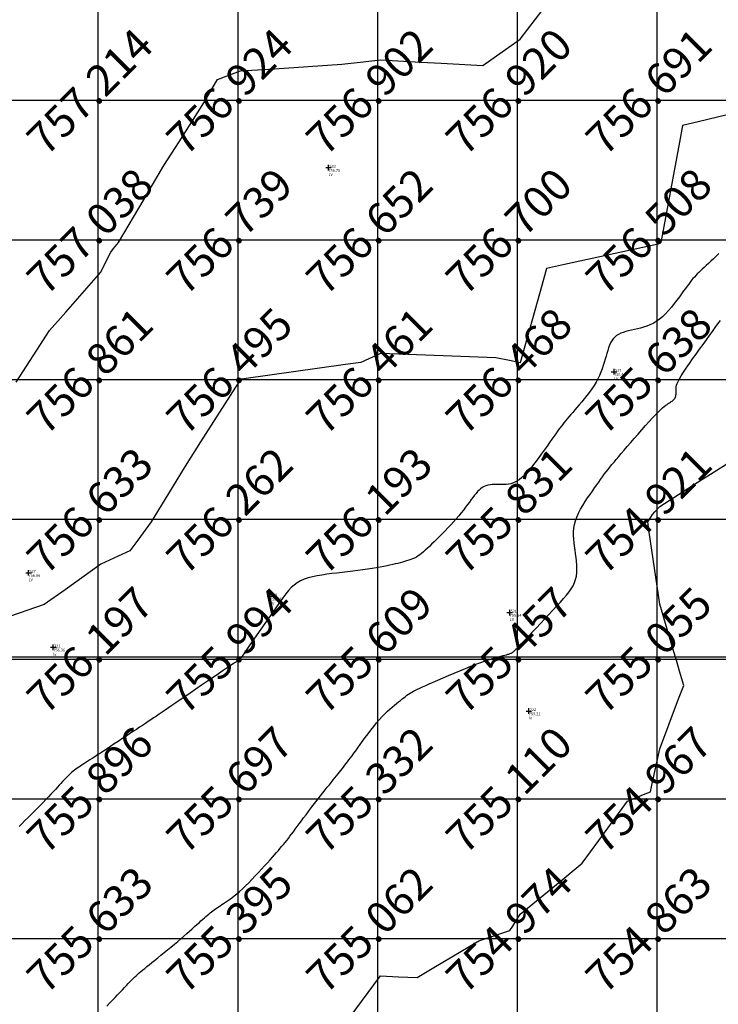
# Model space of a CAD drawing. Extents: x 211391 to 447957, y 1410580 to 2846156.
# Drawn here: x 224861 to 224911, y 1422915 to 1422986 of the extents above; entities that cross this region are included whole.
import ezdxf
from ezdxf.enums import TextEntityAlignment as Align

# ---------------------------------------------------------------- set-up
doc = ezdxf.new("R2010")
doc.units = 0
doc.header["$MEASUREMENT"] = 0
doc.header["$PDMODE"] = 2
doc.header["$PDSIZE"] = 0.2
doc.linetypes.add('DASHDOT', pattern=[1, 0.5, -0.25, 0, -0.25])
for name, color, linetype in [('CON', 7, 'Continuous'), ('DE', 7, 'Continuous'), ('EL', 7, 'Continuous'), ('GL', 251, 'Continuous'), ('grid', 251, 'DASHDOT'), ('PN', 7, 'Continuous'), ('PT', 7, 'Continuous')]:
    doc.layers.add(name, color=color, linetype=linetype)
doc.layers.add('contour', color=30, linetype='Continuous', lineweight=30)
doc.styles.add('style1', font='tahoma.ttf')

msp = doc.modelspace()

# ---------------------------------------------------------------- linework, layer by layer
msp.add_lwpolyline([(224161.8, 1422860.395), (224161.8, 1422940.395), (226341.8, 1422940.172), (226341.8, 1422860.172), (224161.8, 1422860.395), (224161.808, 1422940.395)])
msp.add_circle((225251.8, 1422900.172), 2500)
at = {"layer": 'CON', "color": 2}
msp.add_polyline3d([(224860.795, 1422960, 757), (224862.289, 1422962.29, 757), (224863.189, 1422963.68, 757), (224864.364, 1422965.009, 757), (224866.869, 1422967.859, 757), (224867.397, 1422968.944, 757), (224867.567, 1422969.302, 757), (224867.771, 1422969.549, 757), (224868.136, 1422970, 757), (224869.958, 1422973.089, 757), (224870.156, 1422973.425, 757), (224871.372, 1422975.497, 757), (224872.464, 1422977.203, 757), (224874.245, 1422980, 757), (224874.839, 1422981.015, 757), (224875.211, 1422981.658, 757), (224875.912, 1422981.914, 757), (224876.869, 1422982.272, 757), (224879.297, 1422982.428, 757), (224881.697, 1422982.586, 757), (224884.121, 1422982.748, 757), (224885.419, 1422982.899, 757), (224886.869, 1422983.075, 757), (224889.777, 1422982.908, 757), (224891.215, 1422982.827, 757), (224894.208, 1422982.661, 757), (224895.192, 1422983.354, 757), (224896.869, 1422984.551, 757), (224898.521, 1422986.695, 757)], dxfattribs=at)
at = {"layer": 'CON', "color": 3}
msp.add_polyline3d([(224915.246, 1422980, 756.5), (224909.605, 1422978.632, 756.5), (224908.504, 1422978.365, 756.5), (224908.283, 1422977.172, 756.5), (224906.969, 1422970.1, 756.5), (224906.95, 1422970, 756.5), (224906.921, 1422969.974, 756.5), (224906.907, 1422969.961, 756.5), (224906.896, 1422969.946, 756.5), (224906.869, 1422969.908, 756.5), (224906.751, 1422969.882, 756.5), (224900.059, 1422968.405, 756.5), (224898.752, 1422968.117, 756.5), (224898.414, 1422966.909, 756.5), (224896.869, 1422961.379, 756.5), (224896.1, 1422961.538, 756.5), (224895.13, 1422961.739, 756.5), (224893.253, 1422961.808, 756.5), (224888.838, 1422961.97, 756.5), (224886.869, 1422962.042, 756.5), (224886.037, 1422961.663, 756.5), (224885.466, 1422961.403, 756.5), (224884.369, 1422961.25, 756.5), (224877.107, 1422960.238, 756.5), (224876.869, 1422960.205, 756.5), (224876.805, 1422960.127, 756.5), (224876.777, 1422960.092, 756.5), (224876.759, 1422960.055, 756.5), (224876.732, 1422960, 756.5), (224876.493, 1422959.624, 756.5), (224874.008, 1422955.721, 756.5), (224872.895, 1422953.973, 756.5), (224871.962, 1422952.454, 756.5), (224870.454, 1422950, 756.5), (224869.502, 1422948.683, 756.5), (224868.95, 1422947.919, 756.5), (224868.106, 1422947.526, 756.5), (224866.869, 1422946.95, 756.5), (224864.301, 1422945.136, 756.5), (224862.796, 1422944.073, 756.5), (224860.408, 1422943.23, 756.5)], dxfattribs=at)
at = {"layer": 'contour'}
msp.add_lwpolyline([(224911.099, 1422969.199), (224910.905, 1422969.002), (224910.713, 1422968.817), (224910.527, 1422968.644), (224910.351, 1422968.485), (224910.189, 1422968.338), (224910.04, 1422968.203), (224909.904, 1422968.077), (224909.777, 1422967.959), (224909.66, 1422967.845), (224909.549, 1422967.735), (224909.444, 1422967.626), (224909.343, 1422967.515), (224909.244, 1422967.401), (224909.145, 1422967.282), (224909.044, 1422967.154), (224908.938, 1422967.016), (224908.826, 1422966.866), (224908.705, 1422966.701), (224908.573, 1422966.519), (224908.427, 1422966.318), (224908.267, 1422966.096), (224908.092, 1422965.86), (224907.905, 1422965.614), (224907.708, 1422965.367), (224907.501, 1422965.125), (224907.287, 1422964.893), (224907.068, 1422964.679), (224906.844, 1422964.49), (224906.618, 1422964.33), (224906.391, 1422964.197), (224906.163, 1422964.087), (224905.936, 1422963.997), (224905.71, 1422963.923), (224905.487, 1422963.861), (224905.267, 1422963.808), (224905.052, 1422963.76), (224904.841, 1422963.713), (224904.638, 1422963.665), (224904.443, 1422963.613), (224904.258, 1422963.555), (224904.084, 1422963.489), (224903.923, 1422963.412), (224903.777, 1422963.322), (224903.646, 1422963.216), (224903.533, 1422963.092), (224903.434, 1422962.952), (224903.348, 1422962.797), (224903.272, 1422962.628), (224903.204, 1422962.447), (224903.141, 1422962.255), (224903.082, 1422962.053), (224903.023, 1422961.844), (224902.962, 1422961.627), (224902.897, 1422961.405), (224902.827, 1422961.178), (224902.748, 1422960.947), (224902.659, 1422960.712), (224902.559, 1422960.473), (224902.444, 1422960.233), (224902.313, 1422959.991), (224902.165, 1422959.748), (224902.002, 1422959.506), (224901.829, 1422959.267), (224901.649, 1422959.033), (224901.466, 1422958.806), (224901.284, 1422958.587), (224901.107, 1422958.379), (224900.938, 1422958.183), (224900.78, 1422958.001), (224900.634, 1422957.831), (224900.497, 1422957.67), (224900.367, 1422957.518), (224900.244, 1422957.371), (224900.126, 1422957.227), (224900.012, 1422957.084), (224899.899, 1422956.941), (224899.787, 1422956.794), (224899.672, 1422956.641), (224899.553, 1422956.478), (224899.427, 1422956.303), (224899.291, 1422956.112), (224899.144, 1422955.902), (224898.981, 1422955.671), (224898.802, 1422955.414), (224898.603, 1422955.132), (224898.389, 1422954.83), (224898.164, 1422954.52), (224897.931, 1422954.21), (224897.694, 1422953.91), (224897.458, 1422953.63), (224897.227, 1422953.379), (224897.004, 1422953.166), (224896.792, 1422952.998), (224896.592, 1422952.873), (224896.401, 1422952.784), (224896.218, 1422952.724), (224896.042, 1422952.689), (224895.869, 1422952.672), (224895.7, 1422952.667), (224895.532, 1422952.668), (224895.365, 1422952.669), (224895.198, 1422952.669), (224895.034, 1422952.665), (224894.873, 1422952.654), (224894.717, 1422952.637), (224894.567, 1422952.609), (224894.424, 1422952.57), (224894.29, 1422952.517), (224894.165, 1422952.449), (224894.048, 1422952.366), (224893.935, 1422952.269), (224893.826, 1422952.157), (224893.717, 1422952.032), (224893.607, 1422951.895), (224893.492, 1422951.745), (224893.372, 1422951.583), (224893.244, 1422951.41), (224893.107, 1422951.227), (224892.962, 1422951.035), (224892.808, 1422950.836), (224892.646, 1422950.63), (224892.475, 1422950.42), (224892.296, 1422950.207), (224892.108, 1422949.991), (224891.912, 1422949.775), (224891.71, 1422949.559), (224891.505, 1422949.346), (224891.3, 1422949.139), (224891.098, 1422948.937), (224890.902, 1422948.744), (224890.714, 1422948.562), (224890.538, 1422948.391), (224890.376, 1422948.234), (224890.225, 1422948.09), (224890.084, 1422947.959), (224889.951, 1422947.84), (224889.823, 1422947.733), (224889.698, 1422947.636), (224889.573, 1422947.549), (224889.447, 1422947.471), (224889.316, 1422947.403), (224889.181, 1422947.342), (224889.042, 1422947.287), (224888.899, 1422947.237), (224888.751, 1422947.191), (224888.599, 1422947.147), (224888.442, 1422947.105), (224888.281, 1422947.063), (224888.114, 1422947.019), (224887.94, 1422946.975), (224887.755, 1422946.93), (224887.558, 1422946.884), (224887.345, 1422946.838), (224887.114, 1422946.791), (224886.862, 1422946.744), (224886.586, 1422946.696), (224886.284, 1422946.649), (224885.96, 1422946.602), (224885.617, 1422946.556), (224885.26, 1422946.509), (224884.892, 1422946.463), (224884.517, 1422946.418), (224884.14, 1422946.373), (224883.764, 1422946.328), (224883.392, 1422946.284), (224883.029, 1422946.238), (224882.676, 1422946.186), (224882.336, 1422946.128), (224882.012, 1422946.059), (224881.705, 1422945.977), (224881.42, 1422945.88), (224881.158, 1422945.764), (224880.92, 1422945.627), (224880.701, 1422945.468), (224880.496, 1422945.283), (224880.297, 1422945.071), (224880.098, 1422944.83), (224879.892, 1422944.557), (224879.673, 1422944.251), (224879.434, 1422943.909), (224879.172, 1422943.532), (224878.892, 1422943.13), (224878.603, 1422942.715), (224878.314, 1422942.3), (224878.034, 1422941.898), (224877.771, 1422941.52), (224877.534, 1422941.18), (224877.332, 1422940.89), (224877.171, 1422940.659), (224877.048, 1422940.482), (224876.957, 1422940.353), (224876.894, 1422940.262), (224876.853, 1422940.204), (224876.829, 1422940.169), (224876.816, 1422940.151), (224876.809, 1422940.141), (224876.803, 1422940.133), (224876.798, 1422940.126), (224876.794, 1422940.12), (224876.789, 1422940.115), (224876.785, 1422940.109), (224876.78, 1422940.105), (224876.776, 1422940.1), (224876.771, 1422940.097), (224876.766, 1422940.093), (224876.761, 1422940.089), (224876.755, 1422940.086), (224876.748, 1422940.082), (224876.74, 1422940.078), (224876.731, 1422940.074), (224876.721, 1422940.069), (224876.709, 1422940.063), (224876.694, 1422940.056), (224876.67, 1422940.043), (224876.63, 1422940.019), (224876.565, 1422939.978), (224876.469, 1422939.915), (224876.334, 1422939.826), (224876.152, 1422939.704), (224875.915, 1422939.545), (224875.621, 1422939.345), (224875.277, 1422939.112), (224874.897, 1422938.853), (224874.492, 1422938.577), (224874.075, 1422938.292), (224873.659, 1422938.008), (224873.256, 1422937.733), (224872.879, 1422937.475), (224872.537, 1422937.241), (224872.229, 1422937.031), (224871.95, 1422936.84), (224871.696, 1422936.667), (224871.462, 1422936.508), (224871.244, 1422936.36), (224871.038, 1422936.22), (224870.839, 1422936.086), (224870.644, 1422935.955), (224870.449, 1422935.825), (224870.252, 1422935.694), (224870.052, 1422935.56), (224869.845, 1422935.423), (224869.63, 1422935.281), (224869.404, 1422935.131), (224869.165, 1422934.973), (224868.912, 1422934.806), (224868.648, 1422934.631), (224868.376, 1422934.452), (224868.102, 1422934.271), (224867.829, 1422934.091), (224867.562, 1422933.915), (224867.305, 1422933.746), (224867.061, 1422933.586), (224866.834, 1422933.438), (224866.625, 1422933.301), (224866.43, 1422933.174), (224866.25, 1422933.057), (224866.083, 1422932.949), (224865.928, 1422932.849), (224865.783, 1422932.755), (224865.648, 1422932.668), (224865.52, 1422932.586), (224865.4, 1422932.508), (224865.286, 1422932.433), (224865.179, 1422932.36), (224865.076, 1422932.287), (224864.977, 1422932.215), (224864.883, 1422932.142), (224864.791, 1422932.066), (224864.701, 1422931.987), (224864.611, 1422931.904), (224864.521, 1422931.816), (224864.429, 1422931.722), (224864.334, 1422931.621), (224864.233, 1422931.513), (224864.125, 1422931.396), (224864.01, 1422931.27), (224863.886, 1422931.133), (224863.752, 1422930.987), (224863.608, 1422930.83), (224863.453, 1422930.663), (224863.289, 1422930.487), (224863.113, 1422930.301), (224862.926, 1422930.105), (224862.727, 1422929.899), (224862.517, 1422929.685), (224862.299, 1422929.464), (224862.076, 1422929.24), (224861.851, 1422929.016), (224861.628, 1422928.795), (224861.411, 1422928.58), (224861.203, 1422928.375), (224861.007, 1422928.182)], dxfattribs=at)
at = {"layer": 'contour', "elevation": 755, "flags": 128}
msp.add_lwpolyline([(224884.638, 1422914.461), (224886.869, 1422917.48), (224888.158, 1422917.422), (224889.507, 1422917.362), (224890.708, 1422918.08), (224893.914, 1422920), (224895.703, 1422920.583), (224896.143, 1422920.726), (224896.342, 1422921.053), (224896.869, 1422921.912), (224899.741, 1422924.256), (224901.322, 1422925.547), (224902.51, 1422927.179), (224904.561, 1422930), (224905.826, 1422930.521), (224906.195, 1422930.673), (224906.298, 1422931.142), (224906.869, 1422933.75), (224908.214, 1422937.311), (224908.582, 1422938.287), (224908.286, 1422939.291), (224908.078, 1422940), (224907.803, 1422940.934), (224906.869, 1422944.104), (224906.112, 1422949.243), (224906.001, 1422950), (224906.226, 1422950.322), (224906.358, 1422950.511), (224906.52, 1422950.698), (224906.869, 1422951.102), (224909.884, 1422953.015), (224910.305, 1422953.282), (224912.312, 1422954.556)], dxfattribs=at)
at = {"layer": 'contour'}
msp.add_polyline3d([(224867.292, 1422915.314, 755.5), (224867.494, 1422915.528, 755.5), (224867.691, 1422915.738, 755.5), (224867.883, 1422915.941, 755.5), (224868.066, 1422916.136, 755.5), (224868.24, 1422916.321, 755.5), (224868.402, 1422916.493, 755.5), (224868.551, 1422916.651, 755.5), (224868.689, 1422916.797, 755.5), (224868.817, 1422916.931, 755.5), (224868.938, 1422917.056, 755.5), (224869.053, 1422917.174, 755.5), (224869.164, 1422917.284, 755.5), (224869.273, 1422917.39, 755.5), (224869.383, 1422917.493, 755.5), (224869.495, 1422917.595, 755.5), (224869.611, 1422917.697, 755.5), (224869.734, 1422917.802, 755.5), (224869.865, 1422917.911, 755.5), (224870.006, 1422918.027, 755.5), (224870.159, 1422918.152, 755.5), (224870.328, 1422918.288, 755.5), (224870.512, 1422918.436, 755.5), (224870.715, 1422918.599, 755.5), (224870.932, 1422918.774, 755.5), (224871.161, 1422918.959, 755.5), (224871.398, 1422919.152, 755.5), (224871.641, 1422919.35, 755.5), (224871.884, 1422919.551, 755.5), (224872.126, 1422919.751, 755.5), (224872.362, 1422919.95, 755.5), (224872.589, 1422920.144, 755.5), (224872.807, 1422920.332, 755.5), (224873.015, 1422920.514, 755.5), (224873.213, 1422920.689, 755.5), (224873.4, 1422920.855, 755.5), (224873.575, 1422921.012, 755.5), (224873.739, 1422921.16, 755.5), (224873.89, 1422921.297, 755.5), (224874.028, 1422921.422, 755.5), (224874.156, 1422921.537, 755.5), (224874.274, 1422921.642, 755.5), (224874.384, 1422921.74, 755.5), (224874.488, 1422921.83, 755.5), (224874.587, 1422921.914, 755.5), (224874.684, 1422921.994, 755.5), (224874.78, 1422922.07, 755.5), (224874.876, 1422922.143, 755.5), (224874.974, 1422922.216, 755.5), (224875.075, 1422922.287, 755.5), (224875.179, 1422922.359, 755.5), (224875.287, 1422922.433, 755.5), (224875.401, 1422922.509, 755.5), (224875.521, 1422922.588, 755.5), (224875.648, 1422922.672, 755.5), (224875.783, 1422922.762, 755.5), (224875.927, 1422922.858, 755.5), (224876.08, 1422922.965, 755.5), (224876.242, 1422923.083, 755.5), (224876.415, 1422923.216, 755.5), (224876.599, 1422923.365, 755.5), (224876.794, 1422923.532, 755.5), (224877.001, 1422923.72, 755.5), (224877.22, 1422923.929, 755.5), (224877.447, 1422924.156, 755.5), (224877.68, 1422924.395, 755.5), (224877.914, 1422924.641, 755.5), (224878.145, 1422924.889, 755.5), (224878.37, 1422925.134, 755.5), (224878.586, 1422925.37, 755.5), (224878.787, 1422925.592, 755.5), (224878.973, 1422925.797, 755.5), (224879.143, 1422925.985, 755.5), (224879.3, 1422926.159, 755.5), (224879.445, 1422926.322, 755.5), (224879.58, 1422926.475, 755.5), (224879.707, 1422926.621, 755.5), (224879.828, 1422926.763, 755.5), (224879.944, 1422926.903, 755.5), (224880.058, 1422927.043, 755.5), (224880.171, 1422927.185, 755.5), (224880.284, 1422927.331, 755.5), (224880.399, 1422927.482, 755.5), (224880.518, 1422927.64, 755.5), (224880.642, 1422927.806, 755.5), (224880.773, 1422927.982, 755.5), (224880.912, 1422928.17, 755.5), (224881.06, 1422928.37, 755.5), (224881.216, 1422928.581, 755.5), (224881.379, 1422928.8, 755.5), (224881.548, 1422929.025, 755.5), (224881.72, 1422929.255, 755.5), (224881.894, 1422929.486, 755.5), (224882.07, 1422929.717, 755.5), (224882.245, 1422929.944, 755.5), (224882.418, 1422930.167, 755.5), (224882.588, 1422930.384, 755.5), (224882.755, 1422930.593, 755.5), (224882.916, 1422930.796, 755.5), (224883.073, 1422930.99, 755.5), (224883.222, 1422931.174, 755.5), (224883.364, 1422931.349, 755.5), (224883.498, 1422931.514, 755.5), (224883.622, 1422931.667, 755.5), (224883.739, 1422931.81, 755.5), (224883.848, 1422931.945, 755.5), (224883.952, 1422932.074, 755.5), (224884.051, 1422932.199, 755.5), (224884.147, 1422932.32, 755.5), (224884.241, 1422932.44, 755.5), (224884.333, 1422932.561, 755.5), (224884.427, 1422932.684, 755.5), (224884.522, 1422932.811, 755.5), (224884.621, 1422932.946, 755.5), (224884.727, 1422933.091, 755.5), (224884.841, 1422933.248, 755.5), (224884.966, 1422933.42, 755.5), (224885.102, 1422933.61, 755.5), (224885.253, 1422933.819, 755.5), (224885.419, 1422934.05, 755.5), (224885.599, 1422934.298, 755.5), (224885.79, 1422934.558, 755.5), (224885.988, 1422934.823, 755.5), (224886.191, 1422935.09, 755.5), (224886.397, 1422935.351, 755.5), (224886.603, 1422935.603, 755.5), (224886.805, 1422935.838, 755.5), (224887.001, 1422936.054, 755.5), (224887.191, 1422936.249, 755.5), (224887.374, 1422936.427, 755.5), (224887.55, 1422936.589, 755.5), (224887.718, 1422936.736, 755.5), (224887.877, 1422936.871, 755.5), (224888.028, 1422936.994, 755.5), (224888.169, 1422937.107, 755.5), (224888.301, 1422937.213, 755.5), (224888.425, 1422937.311, 755.5), (224888.544, 1422937.404, 755.5), (224888.658, 1422937.49, 755.5), (224888.771, 1422937.572, 755.5), (224888.884, 1422937.65, 755.5), (224888.998, 1422937.725, 755.5), (224889.117, 1422937.796, 755.5), (224889.242, 1422937.867, 755.5), (224889.378, 1422937.938, 755.5), (224889.529, 1422938.012, 755.5), (224889.699, 1422938.093, 755.5), (224889.892, 1422938.181, 755.5), (224890.114, 1422938.28, 755.5), (224890.369, 1422938.392, 755.5), (224890.66, 1422938.52, 755.5), (224890.991, 1422938.665, 755.5), (224891.355, 1422938.823, 755.5), (224891.742, 1422938.99, 755.5), (224892.143, 1422939.162, 755.5), (224892.55, 1422939.334, 755.5), (224892.953, 1422939.501, 755.5), (224893.344, 1422939.658, 755.5), (224893.713, 1422939.802, 755.5), (224894.053, 1422939.928, 755.5), (224894.363, 1422940.036, 755.5), (224894.645, 1422940.13, 755.5), (224894.898, 1422940.209, 755.5), (224895.125, 1422940.277, 755.5), (224895.326, 1422940.333, 755.5), (224895.502, 1422940.38, 755.5), (224895.654, 1422940.42, 755.5), (224895.783, 1422940.454, 755.5), (224895.892, 1422940.482, 755.5), (224895.983, 1422940.507, 755.5), (224896.058, 1422940.528, 755.5), (224896.12, 1422940.547, 755.5), (224896.171, 1422940.565, 755.5), (224896.215, 1422940.582, 755.5), (224896.253, 1422940.599, 755.5), (224896.288, 1422940.618, 755.5), (224896.321, 1422940.639, 755.5), (224896.352, 1422940.661, 755.5), (224896.383, 1422940.685, 755.5), (224896.414, 1422940.712, 755.5), (224896.445, 1422940.74, 755.5), (224896.478, 1422940.772, 755.5), (224896.513, 1422940.806, 755.5), (224896.552, 1422940.843, 755.5), (224896.598, 1422940.889, 755.5), (224896.656, 1422940.947, 755.5), (224896.731, 1422941.023, 755.5), (224896.827, 1422941.121, 755.5), (224896.948, 1422941.248, 755.5), (224897.099, 1422941.406, 755.5), (224897.284, 1422941.603, 755.5), (224897.506, 1422941.839, 755.5), (224897.76, 1422942.11, 755.5), (224898.036, 1422942.406, 755.5), (224898.329, 1422942.72, 755.5), (224898.629, 1422943.042, 755.5), (224898.929, 1422943.364, 755.5), (224899.222, 1422943.679, 755.5), (224899.499, 1422943.976, 755.5), (224899.753, 1422944.251, 755.5), (224899.984, 1422944.506, 755.5), (224900.191, 1422944.745, 755.5), (224900.374, 1422944.973, 755.5), (224900.531, 1422945.194, 755.5), (224900.662, 1422945.415, 755.5), (224900.768, 1422945.638, 755.5), (224900.847, 1422945.87, 755.5), (224900.899, 1422946.113, 755.5), (224900.928, 1422946.366, 755.5), (224900.937, 1422946.628, 755.5), (224900.93, 1422946.895, 755.5), (224900.909, 1422947.167, 755.5), (224900.879, 1422947.439, 755.5), (224900.843, 1422947.711, 755.5), (224900.804, 1422947.98, 755.5), (224900.765, 1422948.244, 755.5), (224900.732, 1422948.505, 755.5), (224900.706, 1422948.763, 755.5), (224900.692, 1422949.02, 755.5), (224900.694, 1422949.277, 755.5), (224900.715, 1422949.536, 755.5), (224900.759, 1422949.798, 755.5), (224900.829, 1422950.066, 755.5), (224900.929, 1422950.338, 755.5), (224901.053, 1422950.614, 755.5), (224901.198, 1422950.891, 755.5), (224901.357, 1422951.166, 755.5), (224901.527, 1422951.437, 755.5), (224901.701, 1422951.7, 755.5), (224901.874, 1422951.954, 755.5), (224902.042, 1422952.195, 755.5), (224902.201, 1422952.421, 755.5), (224902.351, 1422952.635, 755.5), (224902.494, 1422952.837, 755.5), (224902.631, 1422953.029, 755.5), (224902.765, 1422953.214, 755.5), (224902.897, 1422953.393, 755.5), (224903.029, 1422953.568, 755.5), (224903.162, 1422953.74, 755.5), (224903.299, 1422953.913, 755.5), (224903.441, 1422954.089, 755.5), (224903.591, 1422954.271, 755.5), (224903.752, 1422954.462, 755.5), (224903.925, 1422954.665, 755.5), (224904.112, 1422954.883, 755.5), (224904.316, 1422955.121, 755.5), (224904.54, 1422955.38, 755.5), (224904.784, 1422955.661, 755.5), (224905.042, 1422955.96, 755.5), (224905.31, 1422956.268, 755.5), (224905.581, 1422956.576, 755.5), (224905.847, 1422956.877, 755.5), (224906.105, 1422957.164, 755.5), (224906.346, 1422957.427, 755.5), (224906.564, 1422957.659, 755.5), (224906.756, 1422957.854, 755.5), (224906.922, 1422958.015, 755.5), (224907.066, 1422958.146, 755.5), (224907.19, 1422958.251, 755.5), (224907.298, 1422958.336, 755.5), (224907.392, 1422958.404, 755.5), (224907.476, 1422958.46, 755.5), (224907.552, 1422958.509, 755.5), (224907.623, 1422958.554, 755.5), (224907.69, 1422958.598, 755.5), (224907.751, 1422958.641, 755.5), (224907.807, 1422958.683, 755.5), (224907.857, 1422958.727, 755.5), (224907.901, 1422958.773, 755.5), (224907.939, 1422958.822, 755.5), (224907.969, 1422958.875, 755.5), (224907.993, 1422958.932, 755.5), (224908.01, 1422958.994, 755.5), (224908.021, 1422959.059, 755.5), (224908.029, 1422959.127, 755.5), (224908.032, 1422959.198, 755.5), (224908.033, 1422959.27, 755.5), (224908.032, 1422959.343, 755.5), (224908.03, 1422959.417, 755.5), (224908.029, 1422959.491, 755.5), (224908.033, 1422959.57, 755.5), (224908.045, 1422959.66, 755.5), (224908.072, 1422959.765, 755.5), (224908.117, 1422959.891, 755.5), (224908.185, 1422960.043, 755.5), (224908.281, 1422960.226, 755.5), (224908.409, 1422960.445, 755.5), (224908.572, 1422960.704, 755.5), (224908.766, 1422960.997, 755.5), (224908.984, 1422961.316, 755.5), (224909.219, 1422961.653, 755.5), (224909.464, 1422962, 755.5), (224909.714, 1422962.35, 755.5), (224909.962, 1422962.694, 755.5), (224910.201, 1422963.025, 755.5), (224910.425, 1422963.336, 755.5), (224910.637, 1422963.627, 755.5), (224910.839, 1422963.902, 755.5), (224911.034, 1422964.161, 755.5), (224911.224, 1422964.407, 755.5)], dxfattribs=at)
at = {"layer": 'grid', "linetype": 'ByBlock'}
for points in [[(224866.658, 1423180.172), (224866.658, 1422180.172)], [(224876.658, 1423180.172), (224876.658, 1422180.172)], [(224886.658, 1423180.172), (224886.658, 1422180.172)], [(224896.658, 1423180.172), (224896.658, 1422180.172)], [(224906.658, 1423180.172), (224906.658, 1422180.172)], [(223496.658, 1422980.172), (226866.658, 1422980.172)], [(223496.658, 1422970.172), (226866.658, 1422970.172)], [(223496.658, 1422960.172), (226866.658, 1422960.172)], [(223496.658, 1422950.172), (226866.658, 1422950.172)], [(223496.658, 1422940.172), (226866.658, 1422940.172)], [(223496.658, 1422930.172), (226866.658, 1422930.172)], [(223496.658, 1422920.172), (226866.658, 1422920.172)]]:
    msp.add_lwpolyline(points, dxfattribs=at)
at = {"layer": 'PT'}
for p in [(224883.157, 1422975.347), (224903.593, 1422960.741), (224861.691, 1422946.344), (224878.979, 1422944.662), (224896.128, 1422943.498), (224863.46, 1422941.013), (224897.498, 1422936.448)]:
    msp.add_point(p, dxfattribs=at)

# ---------------------------------------------------------------- texts
at = {"layer": 'DE'}
for s, p in [('LV', (224883.157, 1422974.747)), ('LV', (224903.593, 1422960.141)), ('LV', (224861.691, 1422945.744)), ('LV', (224878.979, 1422944.062)), ('LV', (224896.128, 1422942.898)), ('lv', (224863.46, 1422940.413)), ('lv', (224897.498, 1422935.848))]:
    msp.add_text(s, height=0.2, dxfattribs=at).set_placement(p)
at = {"layer": 'EL'}
for s, p in [('756.75', (224883.157, 1422975.047)), ('756.48', (224903.593, 1422960.441)), ('756.86', (224861.691, 1422946.044)), ('756.16', (224878.979, 1422944.362)), ('755.64', (224896.128, 1422943.198)), ('756.36', (224863.46, 1422940.713)), ('755.21', (224897.498, 1422936.148))]:
    msp.add_text(s, height=0.2, dxfattribs=at).set_placement(p)
at = {"layer": 'GL', "linetype": 'ByBlock', "style": 'style1'}
for s, p in [('757.214', (224866.869, 1422980, 757.214)), ('756.924', (224876.869, 1422980, 756.924)), ('756.902', (224886.869, 1422980, 756.902)), ('756.920', (224896.869, 1422980, 756.92)), ('756.691', (224906.869, 1422980, 756.691)), ('757.038', (224866.869, 1422970, 757.038)), ('756.739', (224876.869, 1422970, 756.739)), ('756.652', (224886.869, 1422970, 756.652)), ('756.700', (224896.869, 1422970, 756.7)), ('756.508', (224906.869, 1422970, 756.508)), ('756.861', (224866.869, 1422960, 756.861)), ('756.495', (224876.869, 1422960, 756.495)), ('756.461', (224886.869, 1422960, 756.461)), ('756.468', (224896.869, 1422960, 756.468)), ('755.638', (224906.869, 1422960, 755.638)), ('756.633', (224866.869, 1422950, 756.633)), ('756.262', (224876.869, 1422950, 756.262)), ('756.193', (224886.869, 1422950, 756.193)), ('755.831', (224896.869, 1422950, 755.831)), ('754.921', (224906.869, 1422950, 754.921)), ('756.197', (224866.869, 1422940, 756.197)), ('755.994', (224876.869, 1422940, 755.994)), ('755.609', (224886.869, 1422940, 755.609)), ('755.457', (224896.869, 1422940, 755.457)), ('755.055', (224906.869, 1422940, 755.055)), ('755.896', (224866.869, 1422930, 755.896)), ('755.697', (224876.869, 1422930, 755.697)), ('755.110', (224896.869, 1422930, 755.11)), ('754.967', (224906.869, 1422930, 754.967)), ('755.332', (224886.869, 1422930, 755.332)), ('755.633', (224866.869, 1422920, 755.633)), ('755.395', (224876.869, 1422920, 755.395)), ('755.062', (224886.869, 1422920, 755.062)), ('754.974', (224896.869, 1422920, 754.974)), ('754.863', (224906.869, 1422920, 754.863))]:
    msp.add_text(s, height=2.25, rotation=45, dxfattribs=at).set_placement(p, align=Align.CENTER)
at = {"layer": 'PN'}
for s, p in [(' 533', (224883.157, 1422975.347)), (' 537', (224903.593, 1422960.741)), (' 527', (224861.691, 1422946.344)), (' 530', (224878.979, 1422944.662)), (' 531', (224896.128, 1422943.498)), (' 221', (224863.46, 1422941.013)), (' 222', (224897.498, 1422936.448))]:
    msp.add_text(s, height=0.2, dxfattribs=at).set_placement(p)

doc.saveas('drawing.dxf')
